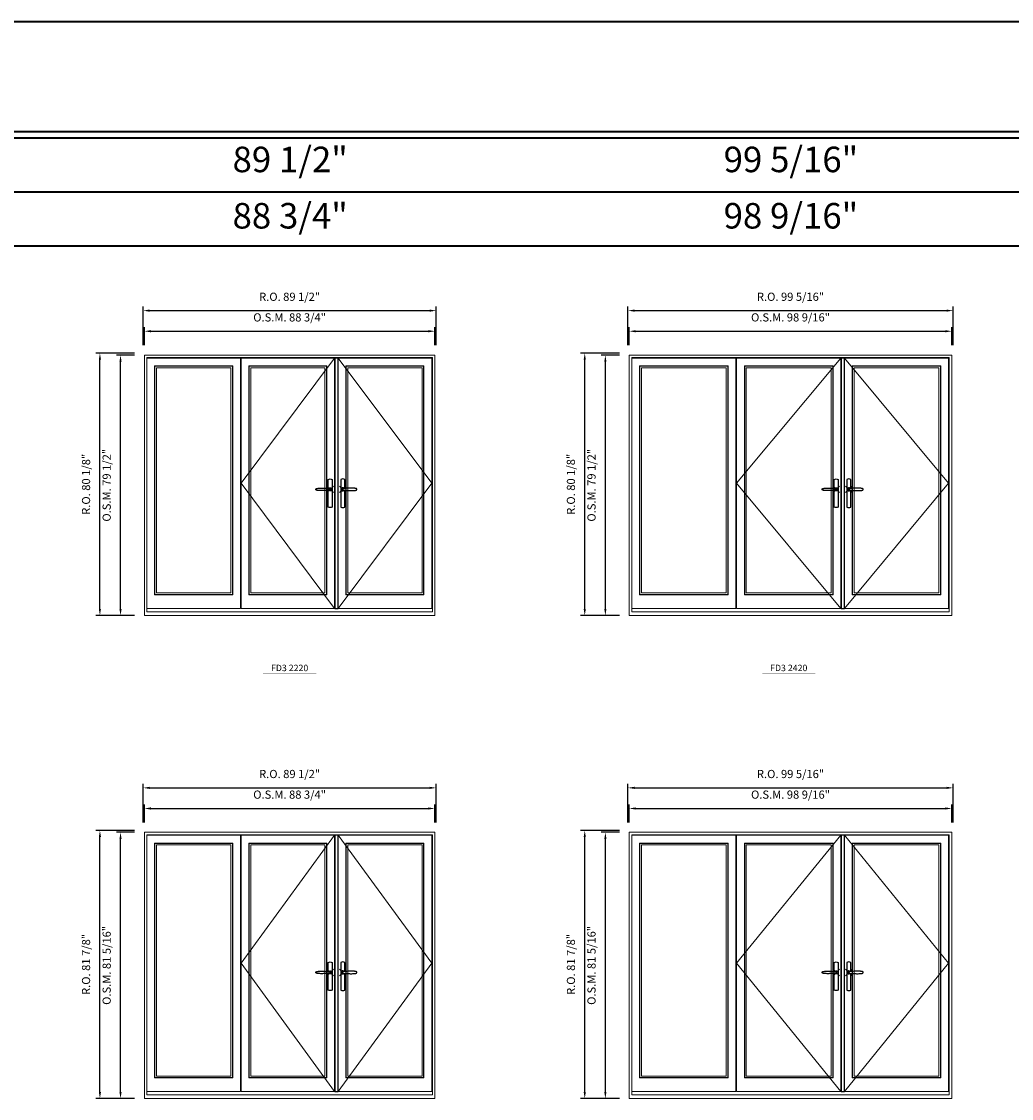
# Model space of a CAD drawing. Extents: x -12017 to -9435, y -17148 to -15954.
# Drawn here: x -11068 to -10765, y -16283 to -15954 of the extents above; entities that cross this region are included whole.
import ezdxf
from ezdxf.enums import TextEntityAlignment as Align

# ---------------------------------------------------------------- set-up
doc = ezdxf.new("R2010")
doc.units = 0
doc.header["$LTSCALE"] = 250
doc.header["$MEASUREMENT"] = 0
doc.header["$PDMODE"] = 3
doc.header["$PDSIZE"] = -2
doc.linetypes.add('HIDDEN', pattern=[0.375, 0.25, -0.125])
doc.layers.get('0').update_dxf_attribs({"color": 5, "linetype": 'CONTINUOUS', "lineweight": 0})
doc.layers.get('DEFPOINTS').update_dxf_attribs({"color": 2, "linetype": 'CONTINUOUS', "lineweight": 0})
for name, color, linetype in [('7', 7, 'CONTINUOUS'), ('Astragel', 3, 'CONTINUOUS'), ('Operation Lines', 2, 'CONTINUOUS')]:
    doc.layers.add(name, color=color, linetype=linetype)
for name, color, linetype, lineweight in [('BORDER', 7, 'CONTINUOUS', 35), ('Dimensions', 2, 'CONTINUOUS', 0), ('FRAME', 7, 'CONTINUOUS', 0), ('GLASS', 6, 'CONTINUOUS', 0), ('GLAZING STOP', 1, 'CONTINUOUS', 0), ('Metal Clad SASH', 4, 'CONTINUOUS', 0), ('TEXT', 7, 'CONTINUOUS', 0), ('Traditional Sizes', 2, 'CONTINUOUS', 0)]:
    doc.layers.add(name, color=color, linetype=linetype, lineweight=lineweight)
doc.layers.add('viewport', color=7, linetype='CONTINUOUS', plot=False)
doc.styles.add('ROMANS', font='romans')
doc.styles.add('style1', font='arial.ttf')
doc.dimstyles.new('LWDEC', dxfattribs={"dimscale": 20, "dimtxt": 2.5, "dimasz": 2, "dimexe": 1.25, "dimexo": 3, "dimgap": 2, "dimtad": 1, "dimtoh": 1, "dimdec": 0, "dimzin": 11, "dimdsep": 46, "dimtxsty": 'ROMANS', "dimcen": 0, "dimdle": 1.5, "dimazin": 0, "dimtfac": 1, "dimtdec": 0, "dimtix": 1, "dimtmove": 0, "dimatfit": 3, "dimfxl": 0, "dimtzin": 0, "dimarcsym": 0})

# ---------------------------------------------------------------- blocks, each defined once
blk = doc.blocks.new('label1')
at = {"const_width": 2}
blk.add_lwpolyline([(-206, 0), (206, 0)], dxfattribs=at)
at = {"linetype": 'Continuous', "style": 'style1'}
blk.add_attdef('LABEL', text='', height=50, dxfattribs=at).set_placement((0, 20), align=Align.CENTER)
blk = doc.blocks.new('*D87')
at = {"layer": 'DEFPOINTS', "color": 0, "linetype": 'Continuous'}
for p in [(-10941.6, -16048.65), (-11030.38, -16055.94), (-10941.6, -16055.94)]:
    blk.add_point(p, dxfattribs=at)
at = {"layer": 'Dimensions', "color": 0, "linetype": 'Continuous', "lineweight": -2}
for p, q in [((-11030.38, -16052.94), (-11030.38, -16047.4)), ((-11028.38, -16048.65), (-10943.6, -16048.65)), ((-10941.6, -16052.94), (-10941.6, -16047.4))]:
    blk.add_line(p, q, dxfattribs=at)
at = {"layer": 'Dimensions', "color": 0, "linetype": 'Continuous'}
for points in [[(-11028.38, -16048.32), (-11028.38, -16048.99), (-11030.38, -16048.65)], [(-10943.6, -16048.32), (-10943.6, -16048.99), (-10941.6, -16048.65)]]:
    blk.add_solid(points, dxfattribs=at)
at = {"layer": 'Dimensions', "color": 0, "linetype": 'Continuous', "insert": (-10985.99, -16044.75), "char_height": 2.5, "attachment_point": 5, "style": 'ROMANS'}
blk.add_mtext('O.S.M. 88 3/4"', dxfattribs=at)
blk = doc.blocks.new('*D88')
at = {"layer": 'DEFPOINTS', "color": 0, "linetype": 'Continuous'}
for p in [(-11037.66, -16055.94), (-11030.38, -16055.94), (-11030.38, -16135.47)]:
    blk.add_point(p, dxfattribs=at)
at = {"layer": 'Dimensions', "color": 0, "linetype": 'Continuous', "lineweight": -2}
for p, q in [((-11033.38, -16055.94), (-11038.91, -16055.94)), ((-11037.66, -16133.47), (-11037.66, -16057.94)), ((-11033.38, -16135.47), (-11038.91, -16135.47))]:
    blk.add_line(p, q, dxfattribs=at)
at = {"layer": 'Dimensions', "color": 0, "linetype": 'Continuous'}
for points in [[(-11037.99, -16057.94), (-11037.33, -16057.94), (-11037.66, -16055.94)], [(-11037.99, -16133.47), (-11037.33, -16133.47), (-11037.66, -16135.47)]]:
    blk.add_solid(points, dxfattribs=at)
at = {"layer": 'Dimensions', "color": 0, "linetype": 'Continuous', "insert": (-11041.57, -16095.7), "char_height": 2.5, "attachment_point": 5, "rotation": 90, "style": 'ROMANS'}
blk.add_mtext('O.S.M. 79 1/2"', dxfattribs=at)
blk = doc.blocks.new('*D89')
at = {"layer": 'DEFPOINTS', "color": 0, "linetype": 'Continuous'}
for p in [(-10941.23, -16042.36), (-11030.75, -16055.94), (-10941.23, -16055.94)]:
    blk.add_point(p, dxfattribs=at)
at = {"layer": 'Dimensions', "color": 0, "linetype": 'Continuous', "lineweight": -2}
for p, q in [((-11030.75, -16052.94), (-11030.75, -16041.11)), ((-11028.75, -16042.36), (-10943.23, -16042.36)), ((-10941.23, -16052.94), (-10941.23, -16041.11))]:
    blk.add_line(p, q, dxfattribs=at)
at = {"layer": 'Dimensions', "color": 0, "linetype": 'Continuous'}
for points in [[(-11028.75, -16042.02), (-11028.75, -16042.69), (-11030.75, -16042.36)], [(-10943.23, -16042.02), (-10943.23, -16042.69), (-10941.23, -16042.36)]]:
    blk.add_solid(points, dxfattribs=at)
at = {"layer": 'Dimensions', "color": 0, "linetype": 'Continuous', "insert": (-10985.99, -16038.45), "char_height": 2.5, "attachment_point": 5, "style": 'ROMANS'}
blk.add_mtext('R.O. 89 1/2"', dxfattribs=at)
blk = doc.blocks.new('*D90')
at = {"layer": 'DEFPOINTS', "color": 0, "linetype": 'Continuous'}
for p in [(-11043.96, -16055.35), (-11030.38, -16055.35), (-11030.38, -16135.47)]:
    blk.add_point(p, dxfattribs=at)
at = {"layer": 'Dimensions', "color": 0, "linetype": 'Continuous', "lineweight": -2}
for p, q in [((-11033.38, -16055.35), (-11045.21, -16055.35)), ((-11043.96, -16133.47), (-11043.96, -16057.35)), ((-11033.38, -16135.47), (-11045.21, -16135.47))]:
    blk.add_line(p, q, dxfattribs=at)
at = {"layer": 'Dimensions', "color": 0, "linetype": 'Continuous'}
for points in [[(-11044.29, -16057.35), (-11043.63, -16057.35), (-11043.96, -16055.35)], [(-11044.29, -16133.47), (-11043.63, -16133.47), (-11043.96, -16135.47)]]:
    blk.add_solid(points, dxfattribs=at)
at = {"layer": 'Dimensions', "color": 0, "linetype": 'Continuous', "insert": (-11047.87, -16095.41), "char_height": 2.5, "attachment_point": 5, "rotation": 90, "style": 'ROMANS'}
blk.add_mtext('R.O. 80 1/8"', dxfattribs=at)
blk = doc.blocks.new('*D109')
at = {"layer": 'DEFPOINTS', "color": 0, "linetype": 'Continuous'}
for p in [(-10783.66, -16048.65), (-10882.24, -16055.94), (-10783.66, -16055.94)]:
    blk.add_point(p, dxfattribs=at)
at = {"layer": 'Dimensions', "color": 0, "linetype": 'Continuous', "lineweight": -2}
for p, q in [((-10882.24, -16052.94), (-10882.24, -16047.4)), ((-10880.24, -16048.65), (-10785.66, -16048.65)), ((-10783.66, -16052.94), (-10783.66, -16047.4))]:
    blk.add_line(p, q, dxfattribs=at)
at = {"layer": 'Dimensions', "color": 0, "linetype": 'Continuous'}
for points in [[(-10880.24, -16048.32), (-10880.24, -16048.99), (-10882.24, -16048.65)], [(-10785.66, -16048.32), (-10785.66, -16048.99), (-10783.66, -16048.65)]]:
    blk.add_solid(points, dxfattribs=at)
at = {"layer": 'Dimensions', "color": 0, "linetype": 'Continuous', "insert": (-10832.95, -16044.75), "char_height": 2.5, "attachment_point": 5, "style": 'ROMANS'}
blk.add_mtext('O.S.M. 98 9/16"', dxfattribs=at)
blk = doc.blocks.new('*D110')
at = {"layer": 'DEFPOINTS', "color": 0, "linetype": 'Continuous'}
for p in [(-10889.52, -16055.94), (-10882.24, -16055.94), (-10882.24, -16135.47)]:
    blk.add_point(p, dxfattribs=at)
at = {"layer": 'Dimensions', "color": 0, "linetype": 'Continuous', "lineweight": -2}
for p, q in [((-10885.24, -16055.94), (-10890.77, -16055.94)), ((-10889.52, -16133.47), (-10889.52, -16057.94)), ((-10885.24, -16135.47), (-10890.77, -16135.47))]:
    blk.add_line(p, q, dxfattribs=at)
at = {"layer": 'Dimensions', "color": 0, "linetype": 'Continuous'}
for points in [[(-10889.85, -16057.94), (-10889.19, -16057.94), (-10889.52, -16055.94)], [(-10889.85, -16133.47), (-10889.19, -16133.47), (-10889.52, -16135.47)]]:
    blk.add_solid(points, dxfattribs=at)
at = {"layer": 'Dimensions', "color": 0, "linetype": 'Continuous', "insert": (-10893.43, -16095.7), "char_height": 2.5, "attachment_point": 5, "rotation": 90, "style": 'ROMANS'}
blk.add_mtext('O.S.M. 79 1/2"', dxfattribs=at)
blk = doc.blocks.new('*D111')
at = {"layer": 'DEFPOINTS', "color": 0, "linetype": 'Continuous'}
for p in [(-10783.28, -16042.36), (-10882.61, -16055.94), (-10783.28, -16055.94)]:
    blk.add_point(p, dxfattribs=at)
at = {"layer": 'Dimensions', "color": 0, "linetype": 'Continuous', "lineweight": -2}
for p, q in [((-10882.61, -16052.94), (-10882.61, -16041.11)), ((-10880.61, -16042.36), (-10785.28, -16042.36)), ((-10783.28, -16052.94), (-10783.28, -16041.11))]:
    blk.add_line(p, q, dxfattribs=at)
at = {"layer": 'Dimensions', "color": 0, "linetype": 'Continuous'}
for points in [[(-10880.61, -16042.02), (-10880.61, -16042.69), (-10882.61, -16042.36)], [(-10785.28, -16042.02), (-10785.28, -16042.69), (-10783.28, -16042.36)]]:
    blk.add_solid(points, dxfattribs=at)
at = {"layer": 'Dimensions', "color": 0, "linetype": 'Continuous', "insert": (-10832.95, -16038.45), "char_height": 2.5, "attachment_point": 5, "style": 'ROMANS'}
blk.add_mtext('R.O. 99 5/16"', dxfattribs=at)
blk = doc.blocks.new('*D112')
at = {"layer": 'DEFPOINTS', "color": 0, "linetype": 'Continuous'}
for p in [(-10895.82, -16055.35), (-10882.24, -16055.35), (-10882.24, -16135.47)]:
    blk.add_point(p, dxfattribs=at)
at = {"layer": 'Dimensions', "color": 0, "linetype": 'Continuous', "lineweight": -2}
for p, q in [((-10885.24, -16055.35), (-10897.07, -16055.35)), ((-10895.82, -16133.47), (-10895.82, -16057.35)), ((-10885.24, -16135.47), (-10897.07, -16135.47))]:
    blk.add_line(p, q, dxfattribs=at)
at = {"layer": 'Dimensions', "color": 0, "linetype": 'Continuous'}
for points in [[(-10896.15, -16057.35), (-10895.49, -16057.35), (-10895.82, -16055.35)], [(-10896.15, -16133.47), (-10895.49, -16133.47), (-10895.82, -16135.47)]]:
    blk.add_solid(points, dxfattribs=at)
at = {"layer": 'Dimensions', "color": 0, "linetype": 'Continuous', "insert": (-10899.72, -16095.41), "char_height": 2.5, "attachment_point": 5, "rotation": 90, "style": 'ROMANS'}
blk.add_mtext('R.O. 80 1/8"', dxfattribs=at)
blk = doc.blocks.new('*D367')
at = {"layer": 'DEFPOINTS', "color": 0, "linetype": 'Continuous'}
for p in [(-10941.6, -16194.44), (-11030.38, -16201.72), (-10941.6, -16201.72)]:
    blk.add_point(p, dxfattribs=at)
at = {"layer": 'Dimensions', "color": 0, "linetype": 'Continuous', "lineweight": -2}
for p, q in [((-11030.38, -16198.72), (-11030.38, -16193.19)), ((-11028.38, -16194.44), (-10943.6, -16194.44)), ((-10941.6, -16198.72), (-10941.6, -16193.19))]:
    blk.add_line(p, q, dxfattribs=at)
at = {"layer": 'Dimensions', "color": 0, "linetype": 'Continuous'}
for points in [[(-11028.38, -16194.1), (-11028.38, -16194.77), (-11030.38, -16194.44)], [(-10943.6, -16194.1), (-10943.6, -16194.77), (-10941.6, -16194.44)]]:
    blk.add_solid(points, dxfattribs=at)
at = {"layer": 'Dimensions', "color": 0, "linetype": 'Continuous', "insert": (-10985.99, -16190.53), "char_height": 2.5, "attachment_point": 5, "style": 'ROMANS'}
blk.add_mtext('O.S.M. 88 3/4"', dxfattribs=at)
blk = doc.blocks.new('*D368')
at = {"layer": 'DEFPOINTS', "color": 0, "linetype": 'Continuous'}
for p in [(-11037.66, -16201.72), (-11030.38, -16201.72), (-11030.38, -16283.02)]:
    blk.add_point(p, dxfattribs=at)
at = {"layer": 'Dimensions', "color": 0, "linetype": 'Continuous', "lineweight": -2}
for p, q in [((-11033.38, -16201.72), (-11038.91, -16201.72)), ((-11037.66, -16281.02), (-11037.66, -16203.72)), ((-11033.38, -16283.02), (-11038.91, -16283.02))]:
    blk.add_line(p, q, dxfattribs=at)
at = {"layer": 'Dimensions', "color": 0, "linetype": 'Continuous'}
for points in [[(-11037.99, -16203.72), (-11037.33, -16203.72), (-11037.66, -16201.72)], [(-11037.99, -16281.02), (-11037.33, -16281.02), (-11037.66, -16283.02)]]:
    blk.add_solid(points, dxfattribs=at)
at = {"layer": 'Dimensions', "color": 0, "linetype": 'Continuous', "insert": (-11041.57, -16242.37), "char_height": 2.5, "attachment_point": 5, "rotation": 90, "style": 'ROMANS'}
blk.add_mtext('O.S.M. 81 5/16"', dxfattribs=at)
blk = doc.blocks.new('*D369')
at = {"layer": 'DEFPOINTS', "color": 0, "linetype": 'Continuous'}
for p in [(-10941.23, -16188.14), (-11030.75, -16201.72), (-10941.23, -16201.72)]:
    blk.add_point(p, dxfattribs=at)
at = {"layer": 'Dimensions', "color": 0, "linetype": 'Continuous', "lineweight": -2}
for p, q in [((-11030.75, -16198.72), (-11030.75, -16186.89)), ((-11028.75, -16188.14), (-10943.23, -16188.14)), ((-10941.23, -16198.72), (-10941.23, -16186.89))]:
    blk.add_line(p, q, dxfattribs=at)
at = {"layer": 'Dimensions', "color": 0, "linetype": 'Continuous'}
for points in [[(-11028.75, -16187.8), (-11028.75, -16188.47), (-11030.75, -16188.14)], [(-10943.23, -16187.8), (-10943.23, -16188.47), (-10941.23, -16188.14)]]:
    blk.add_solid(points, dxfattribs=at)
at = {"layer": 'Dimensions', "color": 0, "linetype": 'Continuous', "insert": (-10985.99, -16184.23), "char_height": 2.5, "attachment_point": 5, "style": 'ROMANS'}
blk.add_mtext('R.O. 89 1/2"', dxfattribs=at)
blk = doc.blocks.new('*D370')
at = {"layer": 'DEFPOINTS', "color": 0, "linetype": 'Continuous'}
for p in [(-11043.96, -16201.13), (-11030.38, -16201.13), (-11030.38, -16283.02)]:
    blk.add_point(p, dxfattribs=at)
at = {"layer": 'Dimensions', "color": 0, "linetype": 'Continuous', "lineweight": -2}
for p, q in [((-11033.38, -16201.13), (-11045.21, -16201.13)), ((-11043.96, -16281.02), (-11043.96, -16203.13)), ((-11033.38, -16283.02), (-11045.21, -16283.02))]:
    blk.add_line(p, q, dxfattribs=at)
at = {"layer": 'Dimensions', "color": 0, "linetype": 'Continuous'}
for points in [[(-11044.29, -16203.13), (-11043.63, -16203.13), (-11043.96, -16201.13)], [(-11044.29, -16281.02), (-11043.63, -16281.02), (-11043.96, -16283.02)]]:
    blk.add_solid(points, dxfattribs=at)
at = {"layer": 'Dimensions', "color": 0, "linetype": 'Continuous', "insert": (-11047.87, -16242.07), "char_height": 2.5, "attachment_point": 5, "rotation": 90, "style": 'ROMANS'}
blk.add_mtext('R.O. 81 7/8"', dxfattribs=at)
blk = doc.blocks.new('*D311')
at = {"layer": 'DEFPOINTS', "color": 0, "linetype": 'Continuous'}
for p in [(-10783.66, -16194.44), (-10882.24, -16201.72), (-10783.66, -16201.72)]:
    blk.add_point(p, dxfattribs=at)
at = {"layer": 'Dimensions', "color": 0, "linetype": 'Continuous', "lineweight": -2}
for p, q in [((-10882.24, -16198.72), (-10882.24, -16193.19)), ((-10880.24, -16194.44), (-10785.66, -16194.44)), ((-10783.66, -16198.72), (-10783.66, -16193.19))]:
    blk.add_line(p, q, dxfattribs=at)
at = {"layer": 'Dimensions', "color": 0, "linetype": 'Continuous'}
for points in [[(-10880.24, -16194.1), (-10880.24, -16194.77), (-10882.24, -16194.44)], [(-10785.66, -16194.1), (-10785.66, -16194.77), (-10783.66, -16194.44)]]:
    blk.add_solid(points, dxfattribs=at)
at = {"layer": 'Dimensions', "color": 0, "linetype": 'Continuous', "insert": (-10832.95, -16190.53), "char_height": 2.5, "attachment_point": 5, "style": 'ROMANS'}
blk.add_mtext('O.S.M. 98 9/16"', dxfattribs=at)
blk = doc.blocks.new('*D312')
at = {"layer": 'DEFPOINTS', "color": 0, "linetype": 'Continuous'}
for p in [(-10889.52, -16201.72), (-10882.24, -16201.72), (-10882.24, -16283.02)]:
    blk.add_point(p, dxfattribs=at)
at = {"layer": 'Dimensions', "color": 0, "linetype": 'Continuous', "lineweight": -2}
for p, q in [((-10885.24, -16201.72), (-10890.77, -16201.72)), ((-10889.52, -16281.02), (-10889.52, -16203.72)), ((-10885.24, -16283.02), (-10890.77, -16283.02))]:
    blk.add_line(p, q, dxfattribs=at)
at = {"layer": 'Dimensions', "color": 0, "linetype": 'Continuous'}
for points in [[(-10889.85, -16203.72), (-10889.19, -16203.72), (-10889.52, -16201.72)], [(-10889.85, -16281.02), (-10889.19, -16281.02), (-10889.52, -16283.02)]]:
    blk.add_solid(points, dxfattribs=at)
at = {"layer": 'Dimensions', "color": 0, "linetype": 'Continuous', "insert": (-10893.43, -16242.37), "char_height": 2.5, "attachment_point": 5, "rotation": 90, "style": 'ROMANS'}
blk.add_mtext('O.S.M. 81 5/16"', dxfattribs=at)
blk = doc.blocks.new('*D313')
at = {"layer": 'DEFPOINTS', "color": 0, "linetype": 'Continuous'}
for p in [(-10783.28, -16188.14), (-10882.61, -16201.72), (-10783.28, -16201.72)]:
    blk.add_point(p, dxfattribs=at)
at = {"layer": 'Dimensions', "color": 0, "linetype": 'Continuous', "lineweight": -2}
for p, q in [((-10882.61, -16198.72), (-10882.61, -16186.89)), ((-10880.61, -16188.14), (-10785.28, -16188.14)), ((-10783.28, -16198.72), (-10783.28, -16186.89))]:
    blk.add_line(p, q, dxfattribs=at)
at = {"layer": 'Dimensions', "color": 0, "linetype": 'Continuous'}
for points in [[(-10880.61, -16187.8), (-10880.61, -16188.47), (-10882.61, -16188.14)], [(-10785.28, -16187.8), (-10785.28, -16188.47), (-10783.28, -16188.14)]]:
    blk.add_solid(points, dxfattribs=at)
at = {"layer": 'Dimensions', "color": 0, "linetype": 'Continuous', "insert": (-10832.95, -16184.23), "char_height": 2.5, "attachment_point": 5, "style": 'ROMANS'}
blk.add_mtext('R.O. 99 5/16"', dxfattribs=at)
blk = doc.blocks.new('*D314')
at = {"layer": 'DEFPOINTS', "color": 0, "linetype": 'Continuous'}
for p in [(-10895.82, -16201.13), (-10882.24, -16201.13), (-10882.24, -16283.02)]:
    blk.add_point(p, dxfattribs=at)
at = {"layer": 'Dimensions', "color": 0, "linetype": 'Continuous', "lineweight": -2}
for p, q in [((-10885.24, -16201.13), (-10897.07, -16201.13)), ((-10895.82, -16281.02), (-10895.82, -16203.13)), ((-10885.24, -16283.02), (-10897.07, -16283.02))]:
    blk.add_line(p, q, dxfattribs=at)
at = {"layer": 'Dimensions', "color": 0, "linetype": 'Continuous'}
for points in [[(-10896.15, -16203.13), (-10895.49, -16203.13), (-10895.82, -16201.13)], [(-10896.15, -16281.02), (-10895.49, -16281.02), (-10895.82, -16283.02)]]:
    blk.add_solid(points, dxfattribs=at)
at = {"layer": 'Dimensions', "color": 0, "linetype": 'Continuous', "insert": (-10899.72, -16242.07), "char_height": 2.5, "attachment_point": 5, "rotation": 90, "style": 'ROMANS'}
blk.add_mtext('R.O. 81 7/8"', dxfattribs=at)
blk = doc.blocks.new('*U1486')
at = {"layer": '7', "color": 7, "lineweight": 25}
for points in [[(-35.2, 902.3), (-35, 902.2), (-35, 902.3), (-35, 902.3), (-35, 902.4), (-34.9, 902.5), (-34.9, 902.5), (-34.9, 902.6), (-34.9, 902.7), (-34.9, 902.8), (-35, 902.9), (-35.1, 903), (-35.1, 903.2), (-35.1, 903.2), (-35.4, 903.7), (-35.9, 904.2), (-36.5, 904.7), (-37.2, 905.2), (-38, 905.5), (-38.9, 905.9), (-40.1, 906.1), (-41.2, 906.4), (-42.3, 906.4), (-43.8, 906.6), (-45.2, 906.6), (-46.6, 906.7), (-48.1, 906.7), (-51, 906.7), (-54, 906.6), (-57.3, 906.4), (-60.6, 906.1), (-63.9, 905.8), (-67.2, 905.6), (-70.6, 905.4), (-73.9, 905.2), (-77.3, 904.9), (-80.7, 904.7), (-87.3, 904.4), (-93.9, 904.2), (-100.4, 904.1), (-106.8, 904.2), (-113.3, 904.4), (-119.8, 904.8), (-122.9, 905.1), (-125.9, 905.4), (-129, 905.7), (-132, 906.1), (-135.1, 906.5), (-136.8, 906.8), (-138.3, 907.3), (-139.7, 907.8), (-140.8, 908.3), (-141.4, 908.5), (-142, 908.8), (-142.5, 909), (-142.8, 909.2), (-143.1, 909.5), (-143.5, 909.7), (-143.8, 910), (-144.2, 910.3), (-144.5, 910.7), (-144.8, 911.2), (-145, 911.6), (-145.2, 912.1), (-145.4, 912.7), (-145.5, 912.9), (-145.5, 913.1), (-145.5, 913.5), (-145.5, 913.7), (-145.5, 914), (-145.5, 914.3), (-145.5, 914.7), (-145.5, 915), (-145.4, 915.2), (-145.4, 915.5), (-145.3, 915.7), (-145, 916.4), (-144.6, 917.1), (-144.3, 917.6), (-143.8, 918), (-143.4, 918.4), (-143.2, 918.5), (-143, 918.6), (-142.9, 918.7), (-142.8, 918.8), (-142.6, 918.8), (-142.5, 918.9), (-141.9, 919.2), (-141.4, 919.5), (-140.7, 919.8), (-140, 920.1), (-139.4, 920.3), (-138.8, 920.5), (-138.4, 920.6), (-138, 920.8), (-137.5, 921), (-136.8, 921.1), (-136, 921.3), (-135.1, 921.5), (-131.8, 922), (-128.6, 922.3), (-125.3, 922.7), (-122.2, 922.9), (-118.9, 923.2), (-115.7, 923.4), (-108, 923.8), (-100.3, 923.9), (-93.8, 923.8), (-87.3, 923.6), (-80.7, 923.2), (-73.2, 922.7), (-65.7, 922.2), (-63.4, 922.1), (-61, 921.9), (-58.6, 921.7), (-56.3, 921.5), (-54, 921.4), (-51.4, 921.2), (-49, 921.2), (-46.6, 921.2), (-45.1, 921.3), (-43.7, 921.4), (-42.3, 921.5), (-41.2, 921.6), (-40.1, 921.8), (-38.9, 922.1), (-38, 922.4), (-37.2, 922.8), (-36.5, 923.2), (-35.9, 923.7), (-35.4, 924.2), (-35.1, 924.7), (-35.1, 924.8), (-35.1, 924.9), (-35, 925), (-35, 925.1), (-34.9, 925.2), (-34.9, 925.3), (-34.9, 925.3), (-34.9, 925.4), (-34.9, 925.5), (-34.9, 925.6), (-35, 925.6), (-35, 925.6), (-35, 925.7), (-35, 925.8), (-33.4, 925.6), (-31.9, 925.3), (-30.4, 924.8), (-29.5, 924.4)], [(-35, 925.8), (-34.7, 925.7)], [(-29.4, 924.4), (-28.9, 924.1), (-28.2, 923.6), (-27.5, 923), (-26.9, 922.6), (-26.5, 922.1), (-26, 921.5), (-25.9, 921.5), (-25.7, 921.2), (-24.8, 919.9), (-24.2, 918.6), (-23.7, 917.1)], [(-46.7, 914), (-46.7, 914)]]:
    blk.add_lwpolyline(points, dxfattribs=at)
for points in [[(-50.5, 921.2), (-50.5, 991, -0.260241), (-19.5, 991), (-19.5, 776.9, -0.255586), (-50.5, 776.9), (-50.5, 906.7)], [(-44.3, 921.4, -0.227156), (-35, 925.9, -1.588724), (-44.3, 906.6)], [(-23.8, 917.4), (-23.6, 917), (-23.5, 916.7), (-23.5, 916.4), (-23.4, 916), (-23.4, 915.7), (-23.3, 915.5), (-23.3, 915.2), (-23.3, 915), (-23.3, 914.8), (-23.3, 914.5), (-23.3, 914.1), (-23.3, 914, -0.416255), (-35, 902.3)]]:
    blk.add_lwpolyline(points, format="xyb", dxfattribs=at)
for centre, radius, start, end in [((-34.8, 914.4), 11.3, 38.19333, 89.04911), ((-34.8, 913.5), 11.2, 270.83068, 321.92689)]:
    blk.add_arc(centre, radius, start, end, dxfattribs=at)
at = {"layer": 'viewport', "color": 5}
blk.add_point((-35, 914), dxfattribs=at)
blk = doc.blocks.new('*U1487')
at = {"layer": '7', "color": 7, "lineweight": 25}
for points in [[(50.5, 921.2), (50.5, 991, 0.260241), (19.5, 991), (19.5, 776.9, 0.255586), (50.5, 776.9), (50.5, 906.7)], [(44.3, 921.4, 0.227156), (35, 925.9, 1.588724), (44.3, 906.6)], [(23.8, 917.4), (23.6, 917), (23.5, 916.7), (23.5, 916.4), (23.4, 916), (23.4, 915.7), (23.3, 915.5), (23.3, 915.2), (23.3, 915), (23.3, 914.8), (23.3, 914.5), (23.3, 914.1), (23.3, 914, 0.416255), (35, 902.3)]]:
    blk.add_lwpolyline(points, format="xyb", dxfattribs=at)
for points in [[(29.4, 924.4), (28.9, 924.1), (28.2, 923.6), (27.5, 923), (26.9, 922.6), (26.5, 922.1), (26, 921.5), (25.9, 921.5), (25.7, 921.2), (24.8, 919.9), (24.2, 918.6), (23.7, 917.1)], [(35.2, 902.3), (35, 902.2), (35, 902.3), (35, 902.3), (35, 902.4), (34.9, 902.5), (34.9, 902.5), (34.9, 902.6), (34.9, 902.7), (34.9, 902.8), (35, 902.9), (35.1, 903), (35.1, 903.2), (35.1, 903.2), (35.4, 903.7), (35.9, 904.2), (36.5, 904.7), (37.2, 905.2), (38, 905.5), (38.9, 905.9), (40.1, 906.1), (41.2, 906.4), (42.3, 906.4), (43.8, 906.6), (45.2, 906.6), (46.6, 906.7), (48.1, 906.7), (51, 906.7), (54, 906.6), (57.3, 906.4), (60.6, 906.1), (63.9, 905.8), (67.2, 905.6), (70.6, 905.4), (73.9, 905.2), (77.3, 904.9), (80.7, 904.7), (87.3, 904.4), (93.9, 904.2), (100.4, 904.1), (106.8, 904.2), (113.3, 904.4), (119.8, 904.8), (122.9, 905.1), (125.9, 905.4), (129, 905.7), (132, 906.1), (135.1, 906.5), (136.8, 906.8), (138.3, 907.3), (139.7, 907.8), (140.8, 908.3), (141.4, 908.5), (142, 908.8), (142.5, 909), (142.8, 909.2), (143.1, 909.5), (143.5, 909.7), (143.8, 910), (144.2, 910.3), (144.5, 910.7), (144.8, 911.2), (145, 911.6), (145.2, 912.1), (145.4, 912.7), (145.5, 912.9), (145.5, 913.1), (145.5, 913.5), (145.5, 913.7), (145.5, 914), (145.5, 914.3), (145.5, 914.7), (145.5, 915), (145.4, 915.2), (145.4, 915.5), (145.3, 915.7), (145, 916.4), (144.6, 917.1), (144.3, 917.6), (143.8, 918), (143.4, 918.4), (143.2, 918.5), (143, 918.6), (142.9, 918.7), (142.8, 918.8), (142.6, 918.8), (142.5, 918.9), (141.9, 919.2), (141.4, 919.5), (140.7, 919.8), (140, 920.1), (139.4, 920.3), (138.8, 920.5), (138.4, 920.6), (138, 920.8), (137.5, 921), (136.8, 921.1), (136, 921.3), (135.1, 921.5), (131.8, 922), (128.6, 922.3), (125.3, 922.7), (122.2, 922.9), (118.9, 923.2), (115.7, 923.4), (108, 923.8), (100.3, 923.9), (93.8, 923.8), (87.3, 923.6), (80.7, 923.2), (73.2, 922.7), (65.7, 922.2), (63.4, 922.1), (61, 921.9), (58.6, 921.7), (56.3, 921.5), (54, 921.4), (51.4, 921.2), (49, 921.2), (46.6, 921.2), (45.1, 921.3), (43.7, 921.4), (42.3, 921.5), (41.2, 921.6), (40.1, 921.8), (38.9, 922.1), (38, 922.4), (37.2, 922.8), (36.5, 923.2), (35.9, 923.7), (35.4, 924.2), (35.1, 924.7), (35.1, 924.8), (35.1, 924.9), (35, 925), (35, 925.1), (34.9, 925.2), (34.9, 925.3), (34.9, 925.3), (34.9, 925.4), (34.9, 925.5), (34.9, 925.6), (35, 925.6), (35, 925.6), (35, 925.7), (35, 925.8), (33.4, 925.6), (31.9, 925.3), (30.4, 924.8), (29.5, 924.4)], [(35, 925.8), (34.7, 925.7)], [(46.7, 914), (46.7, 914)]]:
    blk.add_lwpolyline(points, dxfattribs=at)
for centre, radius, start, end in [((34.8, 914.4), 11.3, 90.95089, 141.80667), ((34.8, 913.5), 11.2, 218.07311, 269.16932)]:
    blk.add_arc(centre, radius, start, end, dxfattribs=at)
at = {"layer": 'viewport', "color": 5}
blk.add_point((35, 914), dxfattribs=at)

msp = doc.modelspace()

# ---------------------------------------------------------------- linework, layer by layer
at = {"layer": 'Astragel'}
for points in [[(-10972.13803, -16133.29974), (-10971.15378, -16133.29974), (-10971.15378, -16056.8432), (-10972.13803, -16056.8432)], [(-10817.46286, -16133.29974), (-10816.47861, -16133.29974), (-10816.47861, -16056.8432), (-10817.46286, -16056.8432)], [(-10972.13803, -16280.85271), (-10971.15378, -16280.85271), (-10971.15378, -16202.62452), (-10972.13803, -16202.62452)], [(-10817.46286, -16280.85271), (-10816.47861, -16280.85271), (-10816.47861, -16202.62452), (-10817.46286, -16202.62452)]]:
    msp.add_lwpolyline(points, close=True, dxfattribs=at)
at = {"layer": 'BORDER'}
for p, q in [((-9434.86179, -15989.71649), (-12016.87019, -15989.71649)), ((-9434.86179, -16006.19781), (-12000.38887, -16006.19781)), ((-9434.86179, -16022.67913), (-11983.90755, -16022.67913))]:
    msp.add_line(p, q, dxfattribs=at)
msp.add_lwpolyline([(-9434.86179, -15987.74799), (-12016.868, -15987.74799), (-12016.868, -15954.05233), (-9434.86179, -15954.05233)], close=True, dxfattribs=at)
at = {"layer": 'FRAME'}
for points in [[(-11030.37781, -16135.46509), (-10941.59846, -16135.46509), (-10941.59846, -16055.93769), (-11030.37781, -16055.93769)], [(-11029.59041, -16134.4021), (-10942.38586, -16134.4021), (-10942.38586, -16056.72509), (-11029.59041, -16056.72509)], [(-10882.23743, -16135.46509), (-10783.65566, -16135.46509), (-10783.65566, -16055.93769), (-10882.23743, -16055.93769)], [(-10881.45003, -16134.4021), (-10784.44306, -16134.4021), (-10784.44306, -16056.72509), (-10881.45003, -16056.72509)], [(-11030.37781, -16283.01806), (-10941.59846, -16283.01806), (-10941.59846, -16201.71901), (-11030.37781, -16201.71901)], [(-11029.59041, -16281.95507), (-10942.38586, -16281.95507), (-10942.38586, -16202.50641), (-11029.59041, -16202.50641)], [(-10882.23743, -16283.01806), (-10783.65566, -16283.01806), (-10783.65566, -16201.71901), (-10882.23743, -16201.71901)], [(-10881.45003, -16281.95507), (-10784.44306, -16281.95507), (-10784.44306, -16202.50641), (-10881.45003, -16202.50641)]]:
    msp.add_lwpolyline(points, close=True, dxfattribs=at)
at = {"layer": 'GLASS'}
for points in [[(-11027.12979, -16129.08715), (-11003.47996, -16129.08715), (-11003.47996, -16059.32351), (-11027.12979, -16059.32351)], [(-10998.36186, -16129.08715), (-10974.71204, -16129.08715), (-10974.71204, -16059.32351), (-10998.36186, -16059.32351)], [(-10968.68843, -16129.08715), (-10945.03861, -16129.08715), (-10945.03861, -16059.32351), (-10968.68843, -16059.32351)], [(-10878.9894, -16129.08715), (-10852.07219, -16129.08715), (-10852.07219, -16059.32351), (-10878.9894, -16059.32351)], [(-10846.95409, -16129.08715), (-10820.03687, -16129.08715), (-10820.03687, -16059.32351), (-10846.95409, -16059.32351)], [(-10846.95409, -16129.08715), (-10820.03687, -16129.08715), (-10820.03687, -16059.32351), (-10846.95409, -16059.32351)], [(-10814.01326, -16129.08715), (-10787.09581, -16129.08715), (-10787.09581, -16059.32351), (-10814.01326, -16059.32351)], [(-11027.12979, -16276.64012), (-11003.47996, -16276.64012), (-11003.47996, -16205.10483), (-11027.12979, -16205.10483)], [(-10998.36186, -16276.64012), (-10974.71204, -16276.64012), (-10974.71204, -16205.10483), (-10998.36186, -16205.10483)], [(-10968.68843, -16276.64012), (-10945.03861, -16276.64012), (-10945.03861, -16205.10483), (-10968.68843, -16205.10483)], [(-10878.9894, -16276.64012), (-10852.07219, -16276.64012), (-10852.07219, -16205.10483), (-10878.9894, -16205.10483)], [(-10846.95409, -16276.64012), (-10820.03687, -16276.64012), (-10820.03687, -16205.10483), (-10846.95409, -16205.10483)], [(-10814.01326, -16276.64012), (-10787.09581, -16276.64012), (-10787.09581, -16205.10483), (-10814.01326, -16205.10483)]]:
    msp.add_lwpolyline(points, close=True, dxfattribs=at)
at = {"layer": 'GLAZING STOP'}
for points in [[(-11026.63766, -16128.61471), (-11003.97209, -16128.61471), (-11003.97209, -16059.79595), (-11026.63766, -16059.79595)], [(-10997.86974, -16128.61471), (-10975.20417, -16128.61471), (-10975.20417, -16059.79595), (-10997.86974, -16059.79595)], [(-10968.19631, -16128.61471), (-10945.53074, -16128.61471), (-10945.53074, -16059.79595), (-10968.19631, -16059.79595)], [(-10878.49728, -16128.61471), (-10852.56431, -16128.61471), (-10852.56431, -16059.79595), (-10878.49728, -16059.79595)], [(-10846.46196, -16128.61471), (-10820.52899, -16128.61471), (-10820.52899, -16059.79595), (-10846.46196, -16059.79595)], [(-10813.52113, -16128.61471), (-10787.58793, -16128.61471), (-10787.58793, -16059.79595), (-10813.52113, -16059.79595)], [(-11026.63766, -16276.16768), (-11003.97209, -16276.16768), (-11003.97209, -16205.57727), (-11026.63766, -16205.57727)], [(-10997.86974, -16276.16768), (-10975.20417, -16276.16768), (-10975.20417, -16205.57727), (-10997.86974, -16205.57727)], [(-10968.19631, -16276.16768), (-10945.53074, -16276.16768), (-10945.53074, -16205.57727), (-10968.19631, -16205.57727)], [(-10878.49728, -16276.16768), (-10852.56431, -16276.16768), (-10852.56431, -16205.57727), (-10878.49728, -16205.57727)], [(-10846.46196, -16276.16768), (-10820.52899, -16276.16768), (-10820.52899, -16205.57727), (-10846.46196, -16205.57727)], [(-10813.52113, -16276.16768), (-10787.58793, -16276.16768), (-10787.58793, -16205.57727), (-10813.52113, -16205.57727)]]:
    msp.add_lwpolyline(points, close=True, dxfattribs=at)
at = {"layer": 'Metal Clad SASH'}
for points in [[(-11029.59041, -16133.29974), (-11001.01934, -16133.29974), (-11001.01934, -16056.8432), (-11029.59041, -16056.8432)], [(-11027.22821, -16129.20526), (-11003.38154, -16129.20526), (-11003.38154, -16059.2054), (-11027.22821, -16059.2054)], [(-11000.82249, -16133.29974), (-10972.25142, -16133.29974), (-10972.25142, -16056.8432), (-11000.82249, -16056.8432)], [(-10998.46029, -16129.20526), (-10974.61362, -16129.20526), (-10974.61362, -16059.2054), (-10998.46029, -16059.2054)], [(-10971.14906, -16133.29974), (-10942.57799, -16133.29974), (-10942.57799, -16056.8432), (-10971.14906, -16056.8432)], [(-10968.78686, -16129.20526), (-10944.94019, -16129.20526), (-10944.94019, -16059.2054), (-10968.78686, -16059.2054)], [(-10881.45003, -16133.29974), (-10849.61156, -16133.29974), (-10849.61156, -16056.8432), (-10881.45003, -16056.8432)], [(-10879.08783, -16129.20526), (-10851.97376, -16129.20526), (-10851.97376, -16059.2054), (-10879.08783, -16059.2054)], [(-10849.41471, -16133.29974), (-10817.57624, -16133.29974), (-10817.57624, -16056.8432), (-10849.41471, -16056.8432)], [(-10847.05251, -16129.20526), (-10819.93844, -16129.20526), (-10819.93844, -16059.2054), (-10847.05251, -16059.2054)], [(-10816.47388, -16133.29974), (-10784.63518, -16133.29974), (-10784.63518, -16056.8432), (-10816.47388, -16056.8432)], [(-10814.11168, -16129.20526), (-10786.99738, -16129.20526), (-10786.99738, -16059.2054), (-10814.11168, -16059.2054)], [(-11029.59041, -16280.85271), (-11001.01934, -16280.85271), (-11001.01934, -16202.62452), (-11029.59041, -16202.62452)], [(-11000.82249, -16280.85271), (-10972.25142, -16280.85271), (-10972.25142, -16202.62452), (-11000.82249, -16202.62452)], [(-10971.14906, -16280.85271), (-10942.57799, -16280.85271), (-10942.57799, -16202.62452), (-10971.14906, -16202.62452)], [(-10881.45003, -16280.85271), (-10849.61156, -16280.85271), (-10849.61156, -16202.62452), (-10881.45003, -16202.62452)], [(-10849.41471, -16280.85271), (-10817.57624, -16280.85271), (-10817.57624, -16202.62452), (-10849.41471, -16202.62452)], [(-10816.47388, -16280.85271), (-10784.63518, -16280.85271), (-10784.63518, -16202.62452), (-10816.47388, -16202.62452)], [(-11027.22821, -16276.75823), (-11003.38154, -16276.75823), (-11003.38154, -16204.98672), (-11027.22821, -16204.98672)], [(-10998.46029, -16276.75823), (-10974.61362, -16276.75823), (-10974.61362, -16204.98672), (-10998.46029, -16204.98672)], [(-10968.78686, -16276.75823), (-10944.94019, -16276.75823), (-10944.94019, -16204.98672), (-10968.78686, -16204.98672)], [(-10879.08783, -16276.75823), (-10851.97376, -16276.75823), (-10851.97376, -16204.98672), (-10879.08783, -16204.98672)], [(-10847.05251, -16276.75823), (-10819.93844, -16276.75823), (-10819.93844, -16204.98672), (-10847.05251, -16204.98672)], [(-10814.11168, -16276.75823), (-10786.99738, -16276.75823), (-10786.99738, -16204.98672), (-10814.11168, -16204.98672)]]:
    msp.add_lwpolyline(points, close=True, dxfattribs=at)
at = {"layer": 'Traditional Sizes', "linetype": 'HIDDEN'}
for points in [[(-10972.25142, -16133.29974), (-11000.82249, -16095.07147), (-10972.25142, -16056.8432)], [(-10971.14906, -16133.29974), (-10942.57799, -16095.07147), (-10971.14906, -16056.8432)], [(-10817.57624, -16133.29974), (-10849.41471, -16095.07147), (-10817.57624, -16056.8432)], [(-10816.47388, -16133.29974), (-10784.63518, -16095.07147), (-10816.47388, -16056.8432)], [(-10972.25142, -16280.85271), (-11000.82249, -16241.73861), (-10972.25142, -16202.62452)], [(-10971.14906, -16280.85271), (-10942.57799, -16241.73861), (-10971.14906, -16202.62452)], [(-10817.57624, -16280.85271), (-10849.41471, -16241.73861), (-10817.57624, -16202.62452)], [(-10816.47388, -16280.85271), (-10784.63518, -16241.73861), (-10816.47388, -16202.62452)]]:
    msp.add_lwpolyline(points, dxfattribs=at)

# ---------------------------------------------------------------- block references
at = {"layer": 'Operation Lines', "xscale": -0.03937, "yscale": 0.03937, "zscale": 0.03937}
for name, p in [('*U1487', (-10972.25614, -16132.94541)), ('*U1486', (-10971.15378, -16132.94541)), ('*U1487', (-10817.58097, -16132.94541)), ('*U1486', (-10816.47861, -16132.94541)), ('*U1487', (-10972.25614, -16280.49838)), ('*U1486', (-10971.15378, -16280.49838)), ('*U1487', (-10817.58097, -16280.49838)), ('*U1486', (-10816.47861, -16280.49838))]:
    msp.add_blockref(name, p, dxfattribs=at)
at = {"layer": 'TEXT', "linetype": 'Continuous', "xscale": 0.03937, "yscale": 0.03937, "zscale": 0.03937}
for p, values in [((-10985.98814, -16153.27909), {'LABEL': 'FD3 2220'}), ((-10833.49138, -16153.27909), {'LABEL': 'FD3 2420'})]:
    msp.add_blockref('label1', p, dxfattribs=at).add_auto_attribs(values)

# ---------------------------------------------------------------- texts
at = {"layer": 'BORDER', "style": 'style1'}
for s, p in [('89 1/2"', (-10985.82317, -15997.18435)), ('99 5/16"', (-10832.82987, -15997.18435)), ('88 3/4"', (-10985.82317, -16014.39204)), ('98 9/16"', (-10832.82987, -16014.39204))]:
    msp.add_text(s, height=7.79526, dxfattribs=at).set_placement(p, align=Align.MIDDLE)

# ---------------------------------------------------------------- dimensions: what is measured, and where the dimension line sits
at = {"layer": 'Dimensions', "linetype": 'Continuous'}
for base, p1, p2, text, picture, middle in [((-10941.22685, -16042.35504), (-11030.75183, -16055.93769), (-10941.22685, -16055.93769), 'R.O. <>', '*D89', (-10985.98934, -16038.45028)), ((-10783.28404, -16042.35504), (-10882.61144, -16055.93769), (-10783.28404, -16055.93769), 'R.O. <>', '*D111', (-10832.94774, -16038.45028)), ((-10941.600863, -16048.65424), (-11030.377811, -16055.93769), (-10941.600863, -16055.93769), 'O.S.M. <>', '*D87', (-10985.989337, -16044.749478)), ((-10783.65806, -16048.65424), (-10882.23743, -16055.93769), (-10783.65806, -16055.93769), 'O.S.M. <>', '*D109', (-10832.94774, -16044.74948)), ((-10941.22685, -16188.13636), (-11030.75183, -16201.71901), (-10941.22685, -16201.71901), 'R.O. <>', '*D369', (-10985.98934, -16184.2316)), ((-10783.28404, -16188.13636), (-10882.61144, -16201.71901), (-10783.28404, -16201.71901), 'R.O. <>', '*D313', (-10832.94774, -16184.2316)), ((-10941.600863, -16194.435558), (-11030.377811, -16201.719008), (-10941.600863, -16201.719008), 'O.S.M. <>', '*D367', (-10985.989337, -16190.530796)), ((-10783.65806, -16194.43556), (-10882.23743, -16201.71901), (-10783.65806, -16201.71901), 'O.S.M. <>', '*D311', (-10832.94774, -16190.5308))]:
    dim = msp.add_linear_dim(base=base, p1=p1, p2=p2, text=text, dimstyle='LWDEC', override={"dimscale": 1, "dimdec": 4, "dimlunit": 5, "dimpost": '"', "dimtdec": 4, "dimfrac": 2}, dxfattribs=at)
    dim.commit()
    dim.dimension.update_dxf_attribs({"geometry": picture, "text_midpoint": middle})
for base, p1, p2, text, picture, middle in [((-11043.9604609584, -16055.3471397044), (-11030.3778109584, -16135.4650897044), (-11030.3778109584, -16055.3471397044), 'R.O. <>', '*D90', (-11047.8652228632, -16095.4061147044)), ((-11037.66126, -16055.93769), (-11030.37781, -16135.46509), (-11030.37781, -16055.93769), 'O.S.M. <>', '*D88', (-11041.56602, -16095.70139)), ((-10895.8200766026, -16055.3471397044), (-10882.2374266026, -16135.4650897044), (-10882.2374266026, -16055.3471397044), 'R.O. <>', '*D112', (-10899.7248385074, -16095.4061147044)), ((-10889.52088, -16055.93769), (-10882.23743, -16135.46509), (-10882.23743, -16055.93769), 'O.S.M. <>', '*D110', (-10893.42564, -16095.70139)), ((-11043.96046, -16201.12846), (-11030.37781, -16283.01806), (-11030.37781, -16201.12846), 'R.O. <>', '*D370', (-11047.86522, -16242.07326)), ((-10895.82008, -16201.12846), (-10882.23743, -16283.01806), (-10882.23743, -16201.12846), 'R.O. <>', '*D314', (-10899.72484, -16242.07326)), ((-11037.6612609584, -16201.7190079438), (-11030.3778109584, -16283.0180579438), (-11030.3778109584, -16201.7190079438), 'O.S.M. <>', '*D368', (-11041.5660228632, -16242.3685329438)), ((-10889.5208766026, -16201.7190079438), (-10882.2374266026, -16283.0180579438), (-10882.2374266026, -16201.7190079438), 'O.S.M. <>', '*D312', (-10893.4256385074, -16242.3685329438))]:
    dim = msp.add_linear_dim(base=base, p1=p1, p2=p2, angle=90, text=text, dimstyle='LWDEC', override={"dimscale": 1, "dimdec": 4, "dimlunit": 5, "dimpost": '"', "dimtdec": 4, "dimfrac": 2}, dxfattribs=at)
    dim.commit()
    dim.dimension.update_dxf_attribs({"geometry": picture, "text_midpoint": middle})

doc.saveas('drawing.dxf')
